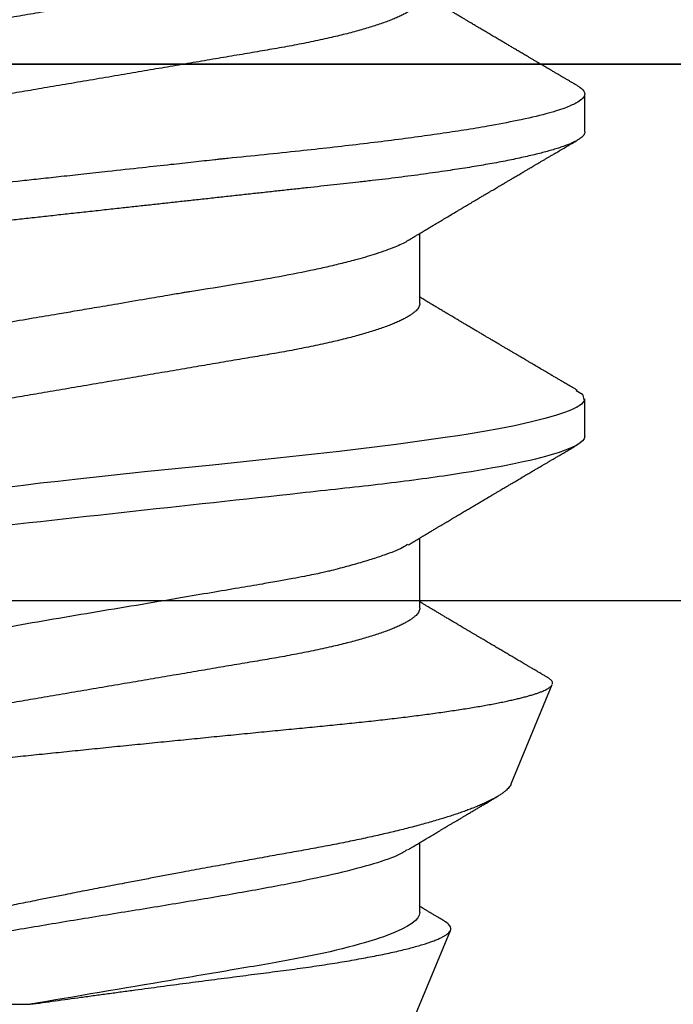
# Model space of a CAD drawing. Units: inches. Extents: x 0 to 10.7, y 0 to 12.4.
# Drawn here: x 5.1 to 5.2, y 7.6 to 7.8 of the extents above; entities that cross this region are included whole.
import ezdxf

# ---------------------------------------------------------------- set-up
doc = ezdxf.new("R2010")
doc.units = ezdxf.units.IN
doc.header["$MEASUREMENT"] = 0
doc.layers.add('Arcadia-Profile', color=5, linetype='Continuous')

# ---------------------------------------------------------------- blocks, each defined once
blk = doc.blocks.new('Clip OPG1999-6')
at = {"layer": 'Arcadia-Profile'}
for points in [[(-1.375, -1.25), (1.375, -1.25), (1.375, 0), (-1.375, 0)], [(1.375, 0), (-1.375, 0), (-1.375, -0.125), (1.375, -0.125)]]:
    blk.add_lwpolyline(points, close=True, dxfattribs=at)
blk = doc.blocks.new('*U16')
at = {"layer": 'Arcadia-Profile'}
for p, q in [((0.14081, 0.108), (0.13194, 0.108)), ((0.21181, 0.108), (0.20298, 0.108)), ((0.29271, 0.09086), (0.26958, 0.10044)), ((0.5, 0.005), (0.32688, 0.07671)), ((0.18075, 0.06957), (0.16444, 0.06957)), ((0.25175, 0.06957), (0.23544, 0.06957)), ((0.32275, 0.06957), (0.30644, 0.06957)), ((0.34411, -0.06957), (0.34411, -0.02125))]:
    blk.add_line(p, q, dxfattribs=at)
at = {"layer": 'Arcadia-Profile', "flags": 128}
for points in [[(0.13004, 0.10632), (0.13036, 0.10682), (0.13069, 0.10725), (0.13101, 0.10758), (0.13133, 0.10782), (0.13164, 0.10795), (0.13194, 0.108), (0.13194, 0.108), (0.13194, 0.108)], [(0.20103, 0.10603), (0.2019, 0.10747), (0.20348, 0.10788), (0.20424, 0.10724), (0.20462, 0.1067), (0.20481, 0.10638), (0.20491, 0.1062), (0.20495, 0.10611), (0.20498, 0.10607), (0.20499, 0.10604), (0.20499, 0.10603), (0.205, 0.10603), (0.205, 0.10602), (0.205, 0.10602), (0.205, 0.10602), (0.205, 0.10602), (0.205, 0.10602), (0.205, 0.10602), (0.205, 0.10602), (0.20539, 0.10522), (0.20577, 0.10434), (0.20627, 0.10304), (0.20689, 0.1012), (0.20762, 0.09867), (0.20846, 0.09529), (0.20926, 0.09162), (0.20997, 0.08799), (0.2106, 0.08451), (0.21114, 0.0813), (0.2116, 0.07845), (0.21197, 0.07602), (0.21362, 0.06407), (0.21525, 0.05077), (0.21686, 0.03639), (0.21844, 0.02124), (0.22003, 0.00543), (0.22177, -0.01077), (0.22223, -0.0148), (0.22269, -0.01881), (0.22316, -0.02279), (0.22348, -0.02539)]]:
    blk.add_lwpolyline(points, dxfattribs=at)
at = {"layer": 'Arcadia-Profile'}
for points, knots in [([(0.13194, 0.108), (0.1321, 0.10798), (0.1325, 0.10792), (0.13322, 0.10733), (0.13415, 0.10598), (0.13529, 0.10335), (0.13665, 0.09896), (0.13806, 0.09289), (0.13933, 0.08621), (0.14036, 0.08007), (0.14122, 0.0744), (0.14232, 0.06654), (0.14368, 0.05579), (0.14532, 0.04116), (0.14643, 0.03034), (0.14703, 0.02423), (0.1471, 0.02357), (0.14719, 0.02276), (0.14744, 0.0205), (0.14785, 0.01676), (0.14847, 0.01113), (0.1492, 0.00448), (0.14994, -0.00231), (0.15063, -0.00861), (0.1512, -0.01382), (0.15172, -0.01859), (0.15238, -0.02457), (0.15322, -0.03228), (0.15426, -0.04165), (0.1555, -0.05263), (0.15663, -0.06219), (0.15752, -0.06932), (0.15797, -0.07273), (0.15819, -0.07439), (0.1583, -0.07521), (0.15835, -0.07561), (0.15838, -0.07582), (0.15839, -0.07592), (0.1584, -0.07597), (0.1584, -0.07599), (0.1584, -0.07601), (0.15841, -0.07601), (0.15841, -0.07602), (0.15841, -0.07602), (0.15841, -0.07602), (0.15841, -0.07602), (0.15844, -0.07628), (0.15859, -0.07729), (0.15893, -0.07946), (0.15935, -0.08209), (0.15981, -0.08477), (0.16025, -0.08722), (0.16075, -0.08986), (0.16132, -0.09262), (0.162, -0.09569), (0.16275, -0.0987), (0.16352, -0.10138), (0.16421, -0.10342), (0.16482, -0.10494), (0.16575, -0.10679), (0.16663, -0.10811), (0.16734, -0.10782), (0.16751, -0.10775)], [0, 0, 0, 0, 0.015159, 0.035866, 0.06212, 0.093918, 0.131259, 0.17414, 0.209948, 0.235195, 0.258381, 0.281563, 0.327888, 0.3742, 0.426044, 0.427926, 0.429613, 0.432045, 0.435223, 0.45006, 0.465728, 0.485404, 0.509085, 0.525762, 0.541214, 0.55544, 0.568441, 0.595143, 0.625822, 0.656495, 0.702474, 0.725473, 0.736974, 0.742724, 0.745599, 0.747036, 0.747755, 0.748115, 0.748294, 0.748384, 0.748429, 0.748451, 0.748463, 0.748468, 0.748471, 0.748472, 0.748474, 0.751674, 0.761157, 0.776257, 0.786608, 0.798556, 0.812103, 0.827247, 0.843989, 0.867089, 0.888142, 0.907146, 0.924103, 0.939012, 0.985263, 1, 1, 1, 1]), ([(0.14081, 0.108), (0.14093, 0.10799), (0.14116, 0.10796), (0.14152, 0.10777), (0.14189, 0.10746), (0.14226, 0.10701), (0.14265, 0.10644), (0.14304, 0.10573), (0.14343, 0.10491), (0.14381, 0.10399), (0.14418, 0.10298), (0.14456, 0.10186), (0.14494, 0.10063), (0.14533, 0.09928), (0.14572, 0.09783), (0.14611, 0.09626), (0.1465, 0.09459), (0.14689, 0.09282), (0.14728, 0.09095), (0.14767, 0.08898), (0.14805, 0.08695), (0.14842, 0.08488), (0.14878, 0.08278), (0.14914, 0.0806), (0.14949, 0.07835), (0.14986, 0.07591), (0.15024, 0.07328), (0.15064, 0.07045), (0.15103, 0.06756), (0.15141, 0.06459), (0.15178, 0.06158), (0.15214, 0.05851), (0.15248, 0.05548), (0.15281, 0.0525), (0.15313, 0.04954), (0.15347, 0.04651), (0.15381, 0.04342), (0.15415, 0.04026), (0.1545, 0.03704), (0.15486, 0.03377), (0.15523, 0.03044), (0.1556, 0.02706), (0.15597, 0.02365), (0.15635, 0.02019), (0.15672, 0.01677), (0.15709, 0.01339), (0.15746, 0.01006), (0.15783, 0.00672), (0.15819, 0.00336), (0.15858, -0.00018), (0.15899, -0.00389), (0.15941, -0.00777), (0.15984, -0.01163), (0.16026, -0.01548), (0.16068, -0.01929), (0.16109, -0.02307), (0.16149, -0.0267), (0.16187, -0.03018), (0.16223, -0.03351), (0.16259, -0.03679), (0.16295, -0.04001), (0.16329, -0.04317), (0.16363, -0.04627), (0.16396, -0.0493), (0.16429, -0.05227), (0.16461, -0.05517), (0.16493, -0.05803), (0.16526, -0.06085), (0.16559, -0.06357), (0.16592, -0.0662), (0.16626, -0.06874), (0.16659, -0.07122), (0.16693, -0.07366), (0.1673, -0.07616), (0.16769, -0.07871), (0.1681, -0.08129), (0.16852, -0.08378), (0.16894, -0.08617), (0.16936, -0.08845), (0.16978, -0.09063), (0.1702, -0.09263), (0.1706, -0.09446), (0.17099, -0.09614), (0.17138, -0.09771), (0.17177, -0.09917), (0.17215, -0.10052), (0.17253, -0.10177), (0.17291, -0.1029), (0.17329, -0.10391), (0.17366, -0.10481), (0.17402, -0.1056), (0.17438, -0.10628), (0.17473, -0.10683), (0.17507, -0.10727), (0.17539, -0.1076), (0.1757, -0.10783), (0.17601, -0.10797), (0.17633, -0.10802), (0.17666, -0.10796), (0.17702, -0.10777), (0.17739, -0.10746), (0.17776, -0.10701), (0.17804, -0.10662), (0.17819, -0.10635), (0.17821, -0.10631)], [0, 0, 0, 0, 0.010162, 0.020412, 0.030746, 0.041157, 0.051641, 0.062192, 0.072803, 0.082578, 0.092394, 0.102245, 0.112128, 0.122035, 0.131962, 0.141904, 0.151854, 0.161808, 0.171759, 0.181703, 0.191633, 0.200979, 0.210304, 0.219603, 0.228872, 0.238107, 0.248743, 0.259321, 0.269835, 0.280279, 0.290647, 0.300935, 0.311136, 0.320429, 0.32978, 0.339203, 0.348695, 0.358252, 0.367869, 0.377541, 0.387265, 0.397035, 0.406846, 0.416694, 0.426573, 0.435911, 0.445267, 0.454638, 0.464018, 0.473402, 0.48426, 0.49511, 0.505946, 0.516761, 0.527547, 0.538297, 0.549006, 0.558779, 0.568507, 0.578183, 0.587805, 0.597366, 0.606863, 0.616292, 0.625649, 0.634942, 0.644285, 0.6537, 0.663184, 0.672186, 0.681242, 0.690349, 0.699502, 0.708698, 0.719386, 0.730118, 0.74089, 0.751692, 0.76252, 0.773365, 0.78422, 0.794174, 0.804125, 0.814067, 0.823996, 0.833905, 0.843789, 0.853643, 0.863462, 0.873241, 0.882974, 0.892657, 0.902284, 0.911308, 0.920275, 0.929182, 0.938027, 0.946804, 0.956966, 0.967217, 0.97755, 0.987961, 0.998445, 1, 1, 1, 1]), ([(0.21181, 0.108), (0.21309, 0.108), (0.21459, 0.10537), (0.21772, 0.09442), (0.21934, 0.08611), (0.2216, 0.07097), (0.22232, 0.06549), (0.22366, 0.05407), (0.22429, 0.04814), (0.2264, 0.02889), (0.22798, 0.01447), (0.23115, -0.01447), (0.23273, -0.02889), (0.23484, -0.04814), (0.23546, -0.05407), (0.23681, -0.06549), (0.23753, -0.07097), (0.23978, -0.08611), (0.24141, -0.09442), (0.24454, -0.10537), (0.24603, -0.108), (0.24731, -0.108)], [0, 0, 0, 0, 0.125, 0.125, 0.25, 0.25, 0.3125, 0.3125, 0.375, 0.375, 0.5, 0.5, 0.625, 0.625, 0.6875, 0.6875, 0.75, 0.75, 0.875, 0.875, 1, 1, 1, 1]), ([(0.13005, 0.10632), (0.12989, 0.10606), (0.12961, 0.10557), (0.1292, 0.10488), (0.12885, 0.10429), (0.12857, 0.10381), (0.12835, 0.10343), (0.12819, 0.10316), (0.12806, 0.10293), (0.12796, 0.10276), (0.12783, 0.10254), (0.12763, 0.1022), (0.12733, 0.1017), (0.12697, 0.10109), (0.12657, 0.10041), (0.12613, 0.09964), (0.12565, 0.09883), (0.12514, 0.09797), (0.12467, 0.09716), (0.12423, 0.09642), (0.12385, 0.09577), (0.12355, 0.09527), (0.12332, 0.09487), (0.12311, 0.09452), (0.12287, 0.09412), (0.12251, 0.09351), (0.12206, 0.09274), (0.12156, 0.09189), (0.12109, 0.09109), (0.12064, 0.09032), (0.12013, 0.08947), (0.1196, 0.08856), (0.11902, 0.08758), (0.11855, 0.08678), (0.11816, 0.08613), (0.11786, 0.08563), (0.11755, 0.0851), (0.11724, 0.08457), (0.11693, 0.08405), (0.11665, 0.08358), (0.11641, 0.08317), (0.11619, 0.0828), (0.11597, 0.08243), (0.11573, 0.08202), (0.11544, 0.08153), (0.11511, 0.08097), (0.11474, 0.08035), (0.11436, 0.07972), (0.11402, 0.07914), (0.11372, 0.07864), (0.11349, 0.07825), (0.11327, 0.07789), (0.11301, 0.07745), (0.11268, 0.0769), (0.11228, 0.07622), (0.11185, 0.0755), (0.11141, 0.07476), (0.11099, 0.07404), (0.1106, 0.0734), (0.11023, 0.07278), (0.10985, 0.07214), (0.10945, 0.07148), (0.10914, 0.07096), (0.10891, 0.07056), (0.10873, 0.07026), (0.10852, 0.06992), (0.10838, 0.06968), (0.10831, 0.06957)], [0, 0, 0, 0, 0.021156, 0.039827, 0.056013, 0.069716, 0.078891, 0.086478, 0.092476, 0.096886, 0.100287, 0.110746, 0.12444, 0.141366, 0.160653, 0.179637, 0.203756, 0.227038, 0.249434, 0.269719, 0.287359, 0.302566, 0.310849, 0.319797, 0.330831, 0.343955, 0.369636, 0.3929, 0.413754, 0.434425, 0.455865, 0.483373, 0.508687, 0.535516, 0.548662, 0.562312, 0.576468, 0.59113, 0.60594, 0.619105, 0.629782, 0.639029, 0.648984, 0.660135, 0.672482, 0.688917, 0.705869, 0.723335, 0.740925, 0.753202, 0.763845, 0.773031, 0.782812, 0.799411, 0.818271, 0.837979, 0.858369, 0.878819, 0.896558, 0.91152, 0.92945, 0.948344, 0.96589, 0.972303, 0.980452, 0.99069, 1, 1, 1, 1]), ([(0.16604, 0.06689), (0.16587, 0.06718), (0.16555, 0.06772), (0.1651, 0.06847), (0.16471, 0.06911), (0.16438, 0.06967), (0.16408, 0.07017), (0.16379, 0.07066), (0.16342, 0.07127), (0.163, 0.07198), (0.16252, 0.07279), (0.16199, 0.07366), (0.1614, 0.07465), (0.16072, 0.0758), (0.15999, 0.07702), (0.15937, 0.07806), (0.15888, 0.07889), (0.15853, 0.07948), (0.15822, 0.08), (0.15796, 0.08044), (0.15771, 0.08086), (0.15743, 0.08133), (0.1571, 0.08189), (0.15672, 0.08253), (0.15631, 0.08323), (0.15588, 0.08394), (0.15546, 0.08465), (0.15505, 0.08536), (0.15464, 0.08604), (0.15428, 0.08666), (0.15397, 0.08718), (0.15371, 0.08762), (0.15347, 0.08802), (0.15324, 0.08841), (0.15299, 0.08883), (0.15271, 0.08931), (0.15238, 0.08987), (0.15198, 0.09054), (0.15153, 0.09131), (0.15112, 0.09201), (0.15076, 0.09263), (0.15048, 0.0931), (0.15021, 0.09355), (0.14998, 0.09395), (0.14978, 0.09427), (0.14963, 0.09454), (0.14951, 0.09474), (0.14937, 0.09498), (0.14917, 0.09531), (0.14889, 0.09578), (0.14857, 0.09633), (0.1482, 0.09696), (0.14783, 0.0976), (0.14745, 0.09824), (0.1471, 0.09883), (0.14676, 0.09942), (0.14639, 0.10004), (0.14599, 0.10073), (0.14549, 0.10158), (0.14489, 0.1026), (0.14419, 0.10379), (0.14346, 0.10503), (0.14296, 0.10589), (0.1427, 0.10632)], [0, 0, 0, 0, 0.022021, 0.041178, 0.057465, 0.070985, 0.083593, 0.095975, 0.108132, 0.129787, 0.150275, 0.169693, 0.196588, 0.225623, 0.25722, 0.289323, 0.30515, 0.320674, 0.334033, 0.344666, 0.354269, 0.366128, 0.380329, 0.396863, 0.415118, 0.433238, 0.451224, 0.469076, 0.486785, 0.503128, 0.516006, 0.527029, 0.536493, 0.546333, 0.5569, 0.568196, 0.582707, 0.599629, 0.619098, 0.641114, 0.653078, 0.66564, 0.6773, 0.687287, 0.695599, 0.702237, 0.7072, 0.711361, 0.72031, 0.732351, 0.747256, 0.76208, 0.779871, 0.796011, 0.810499, 0.824823, 0.840656, 0.857999, 0.876854, 0.905216, 0.935422, 0.967016, 1, 1, 1, 1]), ([(0.20105, 0.10632), (0.20081, 0.10593), (0.20038, 0.10518), (0.19976, 0.10412), (0.19921, 0.10319), (0.19873, 0.10237), (0.19832, 0.10168), (0.19801, 0.10114), (0.19777, 0.10074), (0.19761, 0.10047), (0.19748, 0.10025), (0.19735, 0.10002), (0.19717, 0.09973), (0.19694, 0.09932), (0.19665, 0.09883), (0.19632, 0.09828), (0.19563, 0.0971), (0.19494, 0.09593), (0.19425, 0.09476), (0.19393, 0.09422), (0.19364, 0.09372), (0.19338, 0.09328), (0.19315, 0.09289), (0.19292, 0.09251), (0.19267, 0.09207), (0.19235, 0.09153), (0.19198, 0.09091), (0.19158, 0.09024), (0.19118, 0.08955), (0.19078, 0.08887), (0.19035, 0.08814), (0.18991, 0.08739), (0.18947, 0.08665), (0.18907, 0.08598), (0.1887, 0.08535), (0.18832, 0.08471), (0.1879, 0.084), (0.18746, 0.08325), (0.187, 0.08248), (0.18653, 0.08169), (0.18602, 0.08083), (0.18555, 0.08003), (0.18513, 0.07934), (0.18482, 0.0788), (0.18455, 0.07835), (0.18429, 0.07792), (0.18403, 0.07748), (0.18374, 0.07699), (0.18343, 0.07647), (0.18311, 0.07593), (0.18273, 0.07529), (0.18228, 0.07454), (0.18178, 0.07371), (0.1813, 0.0729), (0.18081, 0.07207), (0.18038, 0.07135), (0.18001, 0.07073), (0.17971, 0.07024), (0.17948, 0.06985), (0.17935, 0.06963), (0.17931, 0.06957)], [0, 0, 0, 0, 0.032056, 0.060793, 0.086213, 0.108319, 0.127113, 0.142595, 0.152035, 0.159613, 0.16533, 0.169512, 0.178312, 0.189339, 0.202593, 0.218073, 0.234624, 0.298281, 0.314171, 0.329308, 0.342873, 0.354862, 0.365277, 0.374822, 0.385893, 0.400988, 0.418428, 0.437055, 0.45568, 0.474303, 0.492923, 0.514861, 0.535461, 0.553663, 0.569468, 0.586433, 0.606095, 0.627147, 0.648004, 0.668924, 0.691994, 0.717668, 0.734333, 0.748993, 0.761245, 0.771726, 0.78362, 0.797099, 0.811991, 0.826575, 0.840632, 0.86484, 0.887556, 0.908974, 0.931011, 0.954847, 0.968328, 0.981749, 0.99512, 1, 1, 1, 1]), ([(0.23704, 0.06689), (0.23688, 0.06717), (0.23656, 0.06769), (0.23613, 0.06841), (0.23577, 0.06901), (0.23548, 0.0695), (0.23526, 0.06986), (0.23511, 0.07012), (0.23498, 0.07033), (0.23484, 0.07057), (0.23466, 0.07087), (0.23444, 0.07123), (0.23412, 0.07177), (0.23372, 0.07245), (0.23327, 0.0732), (0.23288, 0.07385), (0.23255, 0.0744), (0.23227, 0.07488), (0.23203, 0.07528), (0.23179, 0.07567), (0.23154, 0.07609), (0.23125, 0.07659), (0.23092, 0.07714), (0.23057, 0.07773), (0.23014, 0.07845), (0.22964, 0.07929), (0.22909, 0.08022), (0.22856, 0.08111), (0.22808, 0.08193), (0.22769, 0.08257), (0.2274, 0.08308), (0.22717, 0.08346), (0.22694, 0.08385), (0.22671, 0.08424), (0.22646, 0.08466), (0.22618, 0.08513), (0.22589, 0.08562), (0.22559, 0.08612), (0.22529, 0.08664), (0.22495, 0.08721), (0.2246, 0.08781), (0.22426, 0.08839), (0.22395, 0.0889), (0.22371, 0.08931), (0.22353, 0.08962), (0.22339, 0.08986), (0.22324, 0.0901), (0.22306, 0.09042), (0.22283, 0.09081), (0.22257, 0.09124), (0.22231, 0.09169), (0.22205, 0.09213), (0.22165, 0.09281), (0.22114, 0.09367), (0.22053, 0.0947), (0.21999, 0.09562), (0.21952, 0.09641), (0.21914, 0.09706), (0.21883, 0.0976), (0.21854, 0.09809), (0.21822, 0.09863), (0.21787, 0.09923), (0.21746, 0.09992), (0.21704, 0.10064), (0.2166, 0.10139), (0.21613, 0.10219), (0.21561, 0.10308), (0.21502, 0.10407), (0.21438, 0.10516), (0.21394, 0.10592), (0.2137, 0.10632)], [0, 0, 0, 0, 0.021375, 0.03972, 0.055031, 0.067305, 0.076539, 0.08273, 0.087048, 0.092973, 0.100638, 0.110046, 0.120502, 0.142117, 0.161182, 0.177696, 0.191942, 0.203404, 0.213714, 0.22291, 0.233175, 0.245781, 0.260442, 0.275502, 0.290692, 0.315269, 0.339346, 0.361896, 0.382816, 0.401494, 0.41117, 0.420926, 0.430795, 0.440777, 0.450973, 0.46263, 0.476123, 0.488142, 0.501317, 0.515652, 0.531146, 0.546691, 0.55975, 0.570224, 0.578109, 0.582756, 0.588715, 0.596667, 0.606612, 0.618234, 0.629773, 0.640959, 0.65179, 0.680785, 0.706886, 0.730076, 0.750242, 0.767358, 0.77929, 0.790863, 0.805007, 0.819888, 0.837098, 0.856817, 0.874469, 0.894602, 0.917221, 0.942325, 0.969918, 1, 1, 1, 1]), ([(0.26793, 0.09931), (0.26789, 0.09924), (0.26772, 0.09895), (0.26741, 0.09842), (0.26699, 0.09772), (0.26656, 0.09698), (0.26618, 0.09633), (0.26587, 0.0958), (0.26564, 0.09542), (0.26545, 0.0951), (0.2653, 0.09483), (0.26516, 0.0946), (0.26501, 0.09435), (0.26483, 0.09404), (0.26459, 0.09364), (0.26432, 0.09318), (0.26403, 0.09269), (0.26375, 0.0922), (0.26348, 0.09175), (0.2632, 0.09128), (0.26293, 0.09082), (0.26265, 0.09035), (0.26239, 0.08991), (0.26206, 0.08935), (0.26164, 0.08864), (0.26113, 0.08777), (0.26058, 0.08684), (0.26011, 0.08604), (0.25971, 0.08537), (0.25941, 0.08486), (0.25914, 0.0844), (0.25892, 0.08403), (0.25875, 0.08375), (0.25861, 0.08352), (0.25846, 0.08326), (0.25823, 0.08288), (0.25794, 0.08239), (0.2576, 0.0818), (0.25724, 0.0812), (0.25688, 0.08058), (0.25652, 0.07999), (0.25621, 0.07946), (0.25595, 0.07903), (0.25574, 0.07867), (0.25553, 0.07833), (0.25533, 0.07799), (0.25513, 0.07764), (0.25493, 0.07731), (0.25471, 0.07693), (0.25446, 0.07652), (0.25421, 0.0761), (0.25397, 0.07569), (0.25376, 0.07535), (0.25358, 0.07505), (0.25341, 0.07476), (0.25323, 0.07445), (0.25302, 0.0741), (0.2528, 0.07373), (0.25243, 0.07311), (0.25193, 0.07228), (0.25138, 0.07136), (0.25092, 0.07058), (0.25059, 0.07003), (0.25039, 0.0697), (0.25031, 0.06957)], [0, 0, 0, 0, 0.007387, 0.029238, 0.0531, 0.078023, 0.104006, 0.11804, 0.131351, 0.142351, 0.15102, 0.157658, 0.165471, 0.17632, 0.189597, 0.205299, 0.222652, 0.239057, 0.254307, 0.268401, 0.285895, 0.301242, 0.315834, 0.330383, 0.357072, 0.387419, 0.418107, 0.45067, 0.468279, 0.486186, 0.501806, 0.514699, 0.522916, 0.529923, 0.538596, 0.549423, 0.568199, 0.588011, 0.608301, 0.629068, 0.650027, 0.668153, 0.682632, 0.693498, 0.704325, 0.717562, 0.727603, 0.738922, 0.751526, 0.765416, 0.780489, 0.794193, 0.806322, 0.815554, 0.824612, 0.835075, 0.846941, 0.859856, 0.872871, 0.908923, 0.94413, 0.966264, 0.986997, 1, 1, 1, 1]), ([(0.26946, 0.10048), (0.26939, 0.10049), (0.26923, 0.10052), (0.269, 0.10046), (0.26876, 0.10033), (0.26851, 0.10012), (0.26827, 0.09983), (0.26807, 0.09956), (0.26796, 0.09936), (0.26793, 0.09931)], [0, 0, 0, 0, 0.155184, 0.313581, 0.472008, 0.630405, 0.789879, 0.949383, 1, 1, 1, 1]), ([(0.29822, -0.08858), (0.29815, -0.0886), (0.29799, -0.08866), (0.29775, -0.08864), (0.29751, -0.08857), (0.29726, -0.08842), (0.29701, -0.0882), (0.29676, -0.08791), (0.2965, -0.08755), (0.29623, -0.08711), (0.29597, -0.08659), (0.2957, -0.08601), (0.29543, -0.08535), (0.29516, -0.08462), (0.2949, -0.08384), (0.29464, -0.083), (0.29437, -0.08209), (0.29411, -0.08111), (0.29384, -0.08007), (0.29357, -0.07896), (0.2933, -0.07777), (0.29303, -0.07651), (0.29276, -0.07518), (0.29249, -0.07379), (0.29222, -0.07233), (0.29195, -0.07083), (0.29169, -0.06928), (0.29143, -0.0677), (0.29117, -0.06607), (0.29092, -0.06437), (0.29067, -0.06262), (0.29041, -0.0608), (0.29016, -0.05893), (0.28991, -0.05698), (0.28966, -0.05499), (0.28942, -0.05294), (0.28917, -0.05084), (0.28894, -0.04873), (0.28871, -0.0466), (0.28848, -0.04446), (0.28826, -0.04228), (0.28802, -0.04007), (0.28779, -0.03781), (0.28755, -0.03552), (0.2873, -0.03318), (0.28705, -0.03079), (0.2868, -0.02838), (0.28655, -0.02594), (0.2863, -0.02346), (0.28604, -0.02097), (0.28578, -0.01845), (0.28552, -0.01591), (0.28526, -0.01334), (0.28499, -0.01076), (0.28473, -0.00816), (0.28446, -0.00554), (0.28419, -0.00289), (0.28392, -0.00021), (0.28365, 0.00248), (0.28338, 0.00517), (0.28311, 0.00787), (0.28284, 0.01054), (0.28258, 0.01318), (0.28232, 0.01579), (0.28206, 0.01839), (0.2818, 0.02099), (0.28154, 0.02358), (0.28129, 0.02617), (0.28103, 0.02876), (0.28077, 0.03136), (0.28052, 0.03394), (0.28027, 0.03649), (0.28002, 0.03903), (0.27978, 0.04151), (0.27954, 0.04393), (0.27932, 0.04629), (0.27909, 0.04862), (0.27886, 0.05093), (0.27863, 0.0532), (0.27839, 0.05545), (0.27815, 0.05768), (0.27791, 0.05988), (0.27766, 0.06204), (0.27741, 0.06416), (0.27716, 0.06624), (0.2769, 0.06827), (0.27665, 0.07025), (0.27639, 0.07217), (0.27613, 0.07404), (0.27587, 0.07587), (0.27561, 0.07764), (0.27534, 0.07936), (0.27508, 0.08104), (0.27481, 0.08267), (0.27454, 0.08424), (0.27427, 0.08574), (0.274, 0.08718), (0.27373, 0.08854), (0.27346, 0.08982), (0.2732, 0.09102), (0.27294, 0.09216), (0.27268, 0.09323), (0.27242, 0.09424), (0.27216, 0.09517), (0.2719, 0.09604), (0.27164, 0.09684), (0.27138, 0.09756), (0.27113, 0.09821), (0.27087, 0.09878), (0.27063, 0.09926), (0.27039, 0.09966), (0.27015, 0.09999), (0.26992, 0.10023), (0.26973, 0.10038), (0.26961, 0.10042), (0.26958, 0.10044)], [0, 0, 0, 0, 0.008447, 0.016896, 0.025343, 0.033849, 0.042357, 0.050863, 0.059554, 0.068247, 0.076938, 0.085693, 0.09445, 0.103204, 0.111654, 0.120104, 0.128553, 0.137061, 0.14557, 0.154078, 0.16277, 0.171464, 0.180156, 0.188912, 0.19767, 0.206426, 0.214886, 0.223348, 0.231808, 0.240327, 0.248847, 0.257366, 0.266071, 0.274778, 0.283482, 0.292251, 0.301022, 0.309792, 0.318237, 0.326685, 0.33513, 0.343631, 0.352133, 0.360634, 0.369305, 0.377978, 0.386649, 0.395378, 0.404109, 0.412839, 0.421615, 0.430393, 0.439169, 0.448006, 0.456844, 0.46568, 0.474707, 0.483735, 0.492762, 0.501854, 0.510948, 0.520041, 0.528863, 0.537687, 0.54651, 0.555394, 0.564279, 0.573163, 0.58224, 0.59132, 0.600397, 0.609542, 0.618688, 0.627832, 0.636645, 0.645459, 0.654271, 0.663142, 0.672015, 0.680886, 0.689938, 0.698992, 0.708044, 0.717158, 0.726273, 0.735386, 0.744473, 0.753561, 0.762648, 0.771797, 0.780947, 0.790096, 0.799439, 0.808784, 0.818127, 0.827538, 0.83695, 0.84636, 0.855545, 0.864731, 0.873916, 0.883165, 0.892415, 0.901663, 0.911113, 0.920565, 0.930015, 0.939535, 0.949057, 0.958576, 0.967754, 0.976934, 0.986112, 0.995353, 1, 1, 1, 1]), ([(0.29271, 0.09086), (0.2928, 0.09082), (0.29302, 0.09073), (0.29337, 0.09049), (0.29378, 0.09016), (0.29419, 0.08974), (0.29461, 0.08925), (0.29504, 0.08868), (0.29547, 0.08802), (0.29592, 0.08727), (0.29637, 0.08644), (0.29683, 0.08553), (0.2973, 0.08454), (0.29775, 0.0835), (0.29818, 0.08244), (0.29861, 0.08135), (0.29904, 0.0802), (0.29947, 0.07899), (0.2999, 0.07771), (0.30034, 0.07637), (0.30078, 0.07496), (0.30122, 0.07348), (0.30167, 0.07193), (0.30212, 0.07033), (0.30257, 0.06867), (0.30301, 0.06697), (0.30345, 0.06524), (0.30388, 0.06348), (0.30431, 0.06166), (0.30474, 0.0598), (0.30517, 0.05788), (0.30559, 0.05591), (0.30602, 0.05388), (0.30645, 0.0518), (0.30687, 0.04967), (0.30729, 0.04749), (0.30771, 0.04527), (0.30811, 0.04304), (0.30851, 0.04081), (0.30891, 0.03857), (0.30931, 0.0363), (0.30973, 0.034), (0.31015, 0.03167), (0.31058, 0.0293), (0.31101, 0.02688), (0.31146, 0.02443), (0.31192, 0.02195), (0.31238, 0.01945), (0.31284, 0.01693), (0.31337, 0.01411), (0.31395, 0.01101), (0.31459, 0.0076), (0.31524, 0.00419), (0.31582, 0.00113), (0.31633, -0.00155), (0.31678, -0.00387), (0.31723, -0.00618), (0.31767, -0.00849), (0.31812, -0.01079), (0.31864, -0.01342), (0.31922, -0.01637), (0.3198, -0.01927), (0.3203, -0.02178), (0.32073, -0.02392), (0.32116, -0.02605), (0.32159, -0.02817), (0.32202, -0.03027), (0.32244, -0.03235), (0.32286, -0.03441), (0.32328, -0.03643), (0.32369, -0.03839), (0.32409, -0.0403), (0.32449, -0.04213), (0.32489, -0.04393), (0.32531, -0.04569), (0.32573, -0.04741), (0.32617, -0.04909), (0.32661, -0.05074), (0.32706, -0.05234), (0.32752, -0.0539), (0.32798, -0.0554), (0.32845, -0.05685), (0.32898, -0.05839), (0.32956, -0.06), (0.3302, -0.06164), (0.33085, -0.06317), (0.3315, -0.06459), (0.33217, -0.0659), (0.33284, -0.06709), (0.33351, -0.06816), (0.33418, -0.06908), (0.33484, -0.06987), (0.3355, -0.07052), (0.33615, -0.07104), (0.3368, -0.07143), (0.33745, -0.07168), (0.33803, -0.07177), (0.33853, -0.07176), (0.33895, -0.07169), (0.33923, -0.07159), (0.33936, -0.07154)], [0, 0, 0, 0, 0.0071012, 0.0173149, 0.0275264, 0.0378195, 0.0481149, 0.0584081, 0.0689607, 0.0795159, 0.0900686, 0.1007114, 0.1113567, 0.1219994, 0.1315311, 0.1410646, 0.1505962, 0.1601937, 0.169793, 0.1793904, 0.1891951, 0.1990017, 0.2088064, 0.2186825, 0.2285607, 0.2384368, 0.2480037, 0.2575724, 0.2671393, 0.2767728, 0.286408, 0.2960415, 0.3058853, 0.3157311, 0.3255749, 0.3354917, 0.3454105, 0.3553274, 0.3648723, 0.3744193, 0.383964, 0.3935859, 0.4032101, 0.412832, 0.4226991, 0.4325685, 0.4424356, 0.4523878, 0.4623425, 0.4722948, 0.485595, 0.4988952, 0.5122871, 0.5256791, 0.5347994, 0.5439216, 0.5530419, 0.5622287, 0.5714173, 0.5806041, 0.5939591, 0.6073142, 0.6162793, 0.6252461, 0.6342111, 0.643372, 0.6525348, 0.6616957, 0.6709246, 0.6801555, 0.6893844, 0.6982651, 0.7071476, 0.7160281, 0.7249814, 0.7339368, 0.7428901, 0.7520748, 0.7612616, 0.7704463, 0.7797112, 0.7889784, 0.7982433, 0.8105394, 0.8228356, 0.8352164, 0.8475972, 0.8602442, 0.8728913, 0.8856301, 0.898369, 0.9108423, 0.9233156, 0.9358772, 0.9484389, 0.9612802, 0.9741216, 0.9827471, 0.9913745, 1, 1, 1, 1]), ([(0.30804, 0.06689), (0.30789, 0.06715), (0.30761, 0.06762), (0.30722, 0.06826), (0.30691, 0.06879), (0.30665, 0.06921), (0.30644, 0.06956), (0.30623, 0.06992), (0.30601, 0.07029), (0.30577, 0.07068), (0.30558, 0.07101), (0.3054, 0.07131), (0.30522, 0.07161), (0.305, 0.07198), (0.30474, 0.07242), (0.30446, 0.07288), (0.3042, 0.07332), (0.30396, 0.07372), (0.30375, 0.07406), (0.30357, 0.07437), (0.3034, 0.07465), (0.30324, 0.07492), (0.30307, 0.0752), (0.30288, 0.07552), (0.30262, 0.07597), (0.30229, 0.07651), (0.30193, 0.07713), (0.30158, 0.07772), (0.30126, 0.07825), (0.30098, 0.07873), (0.30074, 0.07913), (0.30053, 0.07947), (0.30036, 0.07977), (0.30019, 0.08005), (0.30001, 0.08036), (0.29979, 0.08072), (0.29955, 0.08114), (0.29929, 0.08157), (0.29902, 0.08202), (0.29877, 0.08244), (0.29855, 0.08283), (0.29835, 0.08315), (0.29819, 0.08343), (0.29804, 0.08368), (0.29789, 0.08393), (0.29771, 0.08423), (0.29748, 0.08463), (0.29721, 0.08508), (0.29694, 0.08554), (0.29665, 0.08604), (0.29634, 0.08655), (0.29604, 0.08707), (0.29585, 0.08739), (0.29576, 0.08754)], [0, 0, 0, 0, 0.036992, 0.068328, 0.094002, 0.114005, 0.129888, 0.144618, 0.165581, 0.184133, 0.201453, 0.213974, 0.227577, 0.24533, 0.267295, 0.29119, 0.312736, 0.331831, 0.348475, 0.363029, 0.376694, 0.389566, 0.402065, 0.417421, 0.436307, 0.466714, 0.496563, 0.525144, 0.552457, 0.574472, 0.594028, 0.610813, 0.624826, 0.636737, 0.651629, 0.669364, 0.690098, 0.711377, 0.732931, 0.754761, 0.77281, 0.788735, 0.802231, 0.813297, 0.824432, 0.838244, 0.857959, 0.881216, 0.903957, 0.924486, 0.953419, 0.978009, 1, 1, 1, 1]), ([(0.34411, -0.02125), (0.34398, -0.02028), (0.34371, -0.01836), (0.3433, -0.01541), (0.34289, -0.01241), (0.34247, -0.00936), (0.34204, -0.00625), (0.34162, -0.00309), (0.34118, 0.00009), (0.34077, 0.00321), (0.34036, 0.00624), (0.33996, 0.0092), (0.33957, 0.01215), (0.33918, 0.01512), (0.33879, 0.01809), (0.3384, 0.02107), (0.33802, 0.02402), (0.33764, 0.0269), (0.33728, 0.02971), (0.33693, 0.03245), (0.33658, 0.03514), (0.33624, 0.0378), (0.33589, 0.04042), (0.33553, 0.043), (0.33517, 0.04552), (0.33479, 0.04797), (0.33442, 0.05033), (0.33404, 0.05262), (0.33365, 0.05483), (0.33326, 0.05696), (0.33287, 0.05902), (0.33247, 0.061), (0.33207, 0.06288), (0.33167, 0.06465), (0.33127, 0.0663), (0.33087, 0.06784), (0.33048, 0.06927), (0.33008, 0.07059), (0.32969, 0.0718), (0.32929, 0.0729), (0.3289, 0.07386), (0.32852, 0.07468), (0.32815, 0.07536), (0.32779, 0.07591), (0.32743, 0.07633), (0.32708, 0.07662), (0.32674, 0.07678), (0.32639, 0.07681), (0.32603, 0.0767), (0.32566, 0.07647), (0.32529, 0.0761), (0.32497, 0.07568), (0.32477, 0.07534), (0.32469, 0.07521)], [0, 0, 0, 0, 0.019619, 0.039238, 0.059006, 0.078773, 0.09901, 0.119247, 0.139646, 0.160046, 0.178874, 0.197702, 0.216661, 0.23562, 0.254993, 0.274365, 0.29388, 0.313396, 0.3322, 0.351003, 0.369938, 0.388873, 0.408197, 0.427521, 0.446973, 0.466425, 0.485779, 0.505133, 0.524615, 0.544097, 0.563981, 0.583865, 0.603888, 0.62391, 0.643755, 0.663601, 0.683584, 0.703567, 0.723985, 0.744403, 0.764971, 0.78554, 0.805373, 0.825207, 0.845179, 0.86515, 0.885546, 0.905941, 0.926475, 0.947008, 0.967235, 0.987461, 1, 1, 1, 1]), ([(0.32468, 0.07521), (0.32458, 0.07504), (0.32433, 0.07462), (0.32394, 0.07397), (0.32351, 0.07326), (0.32307, 0.07251), (0.32266, 0.07182), (0.32228, 0.07118), (0.32195, 0.07064), (0.32164, 0.07011), (0.32143, 0.06976), (0.32132, 0.06958), (0.32131, 0.06957)], [0, 0, 0, 0, 0.091919, 0.221032, 0.345617, 0.473499, 0.615642, 0.714887, 0.811069, 0.903793, 0.995278, 1, 1, 1, 1]), ([(0.10975, 0.06957), (0.10989, 0.06956), (0.11016, 0.06954), (0.11058, 0.06937), (0.11101, 0.06909), (0.11146, 0.0687), (0.11191, 0.06819), (0.11237, 0.06758), (0.11282, 0.06686), (0.11327, 0.06606), (0.11373, 0.06515), (0.11419, 0.06414), (0.11465, 0.06302), (0.11512, 0.0618), (0.11559, 0.06049), (0.11606, 0.05908), (0.11653, 0.05758), (0.11699, 0.056), (0.11745, 0.05435), (0.1179, 0.05263), (0.11834, 0.05084), (0.11879, 0.04893), (0.11925, 0.04691), (0.11971, 0.04477), (0.12015, 0.04257), (0.12059, 0.04032), (0.12102, 0.03803), (0.12142, 0.03573), (0.12181, 0.03344), (0.1222, 0.03114), (0.12261, 0.02877), (0.12302, 0.02634), (0.12344, 0.02386), (0.12387, 0.02132), (0.12431, 0.01874), (0.12476, 0.01612), (0.12521, 0.01345), (0.12567, 0.01078), (0.12612, 0.00809), (0.12658, 0.00541), (0.12704, 0.00271), (0.12751, -0.00007), (0.128, -0.00292), (0.12849, -0.00584), (0.12899, -0.00873), (0.12947, -0.01161), (0.12996, -0.01445), (0.13043, -0.01721), (0.13088, -0.01987), (0.13132, -0.02243), (0.13174, -0.02495), (0.13216, -0.02741), (0.13257, -0.02981), (0.13297, -0.03215), (0.13335, -0.03442), (0.13374, -0.03665), (0.13413, -0.03884), (0.13453, -0.04098), (0.13494, -0.04306), (0.13536, -0.04509), (0.13579, -0.04707), (0.13623, -0.04904), (0.13669, -0.05099), (0.13718, -0.05291), (0.13766, -0.05475), (0.13815, -0.0565), (0.13865, -0.05815), (0.13914, -0.05968), (0.13961, -0.06107), (0.14008, -0.06235), (0.14055, -0.06352), (0.14101, -0.06459), (0.14147, -0.06556), (0.14187, -0.06633), (0.14212, -0.06673), (0.14221, -0.06689)], [0, 0, 0, 0, 0.01373, 0.027601, 0.041604, 0.055729, 0.069965, 0.084301, 0.0979, 0.111567, 0.125292, 0.139063, 0.152871, 0.166704, 0.18055, 0.194398, 0.208236, 0.222054, 0.235593, 0.24909, 0.262536, 0.275919, 0.29029, 0.304566, 0.318734, 0.332784, 0.346706, 0.36049, 0.3734, 0.386418, 0.399557, 0.41281, 0.426167, 0.439621, 0.45316, 0.466776, 0.480457, 0.494194, 0.507729, 0.521297, 0.534886, 0.548486, 0.563171, 0.577844, 0.592489, 0.607093, 0.621643, 0.636127, 0.649711, 0.663214, 0.676626, 0.689939, 0.703144, 0.716231, 0.729194, 0.742117, 0.755165, 0.768331, 0.781371, 0.794511, 0.807741, 0.821052, 0.835507, 0.850034, 0.864619, 0.879251, 0.893914, 0.908596, 0.922445, 0.936287, 0.95011, 0.963903, 0.977656, 0.991357, 1, 1, 1, 1]), ([(0.18075, 0.06957), (0.18089, 0.06956), (0.18116, 0.06954), (0.18158, 0.06937), (0.18201, 0.06909), (0.18246, 0.0687), (0.18291, 0.06819), (0.18337, 0.06758), (0.18382, 0.06686), (0.18427, 0.06606), (0.18473, 0.06515), (0.18519, 0.06414), (0.18565, 0.06302), (0.18612, 0.0618), (0.18659, 0.06049), (0.18706, 0.05908), (0.18753, 0.05758), (0.18799, 0.056), (0.18845, 0.05435), (0.1889, 0.05263), (0.18934, 0.05084), (0.18979, 0.04893), (0.19025, 0.04691), (0.19071, 0.04477), (0.19115, 0.04257), (0.19159, 0.04032), (0.19202, 0.03803), (0.19242, 0.03573), (0.19281, 0.03344), (0.1932, 0.03114), (0.19361, 0.02877), (0.19402, 0.02634), (0.19444, 0.02386), (0.19487, 0.02132), (0.19531, 0.01874), (0.19576, 0.01612), (0.19621, 0.01345), (0.19667, 0.01078), (0.19712, 0.00809), (0.19758, 0.00541), (0.19804, 0.00271), (0.19851, -0.00007), (0.199, -0.00292), (0.19949, -0.00584), (0.19999, -0.00873), (0.20047, -0.01161), (0.20096, -0.01445), (0.20143, -0.01721), (0.20188, -0.01987), (0.20232, -0.02243), (0.20274, -0.02495), (0.20316, -0.02741), (0.20357, -0.02981), (0.20397, -0.03215), (0.20435, -0.03442), (0.20474, -0.03665), (0.20513, -0.03884), (0.20553, -0.04098), (0.20594, -0.04306), (0.20636, -0.04509), (0.20679, -0.04707), (0.20723, -0.04904), (0.20769, -0.05099), (0.20818, -0.05291), (0.20866, -0.05475), (0.20915, -0.0565), (0.20965, -0.05815), (0.21014, -0.05968), (0.21061, -0.06107), (0.21108, -0.06235), (0.21155, -0.06352), (0.21201, -0.06459), (0.21247, -0.06556), (0.21287, -0.06633), (0.21312, -0.06673), (0.21321, -0.06689)], [0, 0, 0, 0, 0.01373, 0.027601, 0.041604, 0.055728, 0.069965, 0.084301, 0.0979, 0.111566, 0.125291, 0.139063, 0.152871, 0.166704, 0.18055, 0.194398, 0.208236, 0.222053, 0.235592, 0.24909, 0.262535, 0.275918, 0.29029, 0.304565, 0.318733, 0.332783, 0.346705, 0.360489, 0.3734, 0.386417, 0.399557, 0.412809, 0.426167, 0.43962, 0.453159, 0.466775, 0.480456, 0.494193, 0.507728, 0.521296, 0.534885, 0.548484, 0.56317, 0.577843, 0.592488, 0.607092, 0.621642, 0.636126, 0.649709, 0.663212, 0.676625, 0.689938, 0.703142, 0.71623, 0.729192, 0.742116, 0.755163, 0.76833, 0.78137, 0.794509, 0.807739, 0.82105, 0.835506, 0.850032, 0.864618, 0.879249, 0.893912, 0.908595, 0.922443, 0.936285, 0.950108, 0.963902, 0.977654, 0.991355, 1, 1, 1, 1]), ([(0.25175, 0.06957), (0.25189, 0.06956), (0.25216, 0.06954), (0.25258, 0.06937), (0.25301, 0.06909), (0.25346, 0.0687), (0.25391, 0.06819), (0.25437, 0.06758), (0.25482, 0.06686), (0.25527, 0.06606), (0.25573, 0.06515), (0.25619, 0.06414), (0.25665, 0.06302), (0.25712, 0.0618), (0.25759, 0.06049), (0.25806, 0.05908), (0.25853, 0.05758), (0.25899, 0.056), (0.25945, 0.05435), (0.2599, 0.05263), (0.26034, 0.05084), (0.26079, 0.04893), (0.26125, 0.04691), (0.26171, 0.04477), (0.26215, 0.04257), (0.26259, 0.04032), (0.26302, 0.03803), (0.26342, 0.03573), (0.26381, 0.03344), (0.2642, 0.03114), (0.26461, 0.02877), (0.26502, 0.02634), (0.26544, 0.02386), (0.26587, 0.02132), (0.26631, 0.01874), (0.26676, 0.01612), (0.26721, 0.01345), (0.26767, 0.01078), (0.26812, 0.00809), (0.26858, 0.00541), (0.26904, 0.00271), (0.26951, -0.00007), (0.27, -0.00292), (0.27049, -0.00584), (0.27099, -0.00873), (0.27147, -0.01161), (0.27196, -0.01445), (0.27243, -0.01721), (0.27288, -0.01987), (0.27332, -0.02243), (0.27374, -0.02495), (0.27416, -0.02741), (0.27457, -0.02981), (0.27497, -0.03215), (0.27535, -0.03442), (0.27574, -0.03665), (0.27613, -0.03884), (0.27653, -0.04098), (0.27694, -0.04306), (0.27736, -0.04509), (0.27779, -0.04707), (0.27823, -0.04904), (0.27869, -0.05099), (0.27918, -0.05291), (0.27966, -0.05475), (0.28015, -0.0565), (0.28065, -0.05815), (0.28114, -0.05968), (0.28161, -0.06107), (0.28208, -0.06235), (0.28255, -0.06352), (0.28301, -0.06459), (0.28347, -0.06556), (0.28387, -0.06633), (0.28412, -0.06673), (0.28421, -0.06689)], [0, 0, 0, 0, 0.01373, 0.027601, 0.041604, 0.055729, 0.069966, 0.084302, 0.097901, 0.111568, 0.125293, 0.139065, 0.152873, 0.166706, 0.180552, 0.1944, 0.208238, 0.222056, 0.235595, 0.249093, 0.262538, 0.275922, 0.290293, 0.304569, 0.318737, 0.332787, 0.34671, 0.360494, 0.373404, 0.386422, 0.399562, 0.412814, 0.426172, 0.439625, 0.453165, 0.46678, 0.480462, 0.494199, 0.507734, 0.521302, 0.534891, 0.548491, 0.563177, 0.57785, 0.592495, 0.607099, 0.62165, 0.636134, 0.649718, 0.663221, 0.676633, 0.689947, 0.703151, 0.716239, 0.729201, 0.742125, 0.755172, 0.768339, 0.78138, 0.794519, 0.807749, 0.821061, 0.835516, 0.850043, 0.864628, 0.87926, 0.893923, 0.908606, 0.922455, 0.936296, 0.95012, 0.963914, 0.977667, 0.991368, 1, 1, 1, 1]), ([(0.32275, 0.06957), (0.32428, 0.06957), (0.32612, 0.06711), (0.3299, 0.05708), (0.33182, 0.04955), (0.3343, 0.03662), (0.33504, 0.03213), (0.33671, 0.02229), (0.33761, 0.01701), (0.34039, 0.00065), (0.34235, -0.0109), (0.34411, -0.02125)], [0, 0, 0, 0, 0.25, 0.25, 0.5, 0.5, 0.625, 0.625, 0.75, 0.75, 1, 1, 1, 1]), ([(0.09505, 0.06688), (0.09505, 0.06687), (0.09521, 0.06663), (0.09552, 0.06605), (0.09598, 0.06515), (0.09644, 0.06414), (0.0969, 0.06302), (0.09737, 0.0618), (0.09784, 0.06049), (0.09831, 0.05908), (0.09878, 0.05758), (0.09924, 0.056), (0.0997, 0.05435), (0.10015, 0.05263), (0.10059, 0.05084), (0.10104, 0.04893), (0.1015, 0.04691), (0.10196, 0.04477), (0.1024, 0.04257), (0.10284, 0.04032), (0.10327, 0.03803), (0.10367, 0.03573), (0.10406, 0.03344), (0.10445, 0.03114), (0.10486, 0.02877), (0.10527, 0.02634), (0.10569, 0.02386), (0.10612, 0.02132), (0.10656, 0.01874), (0.10701, 0.01612), (0.10746, 0.01345), (0.10792, 0.01078), (0.10837, 0.00809), (0.10883, 0.00541), (0.10929, 0.00271), (0.10976, -0.00007), (0.11025, -0.00292), (0.11074, -0.00584), (0.11124, -0.00873), (0.11172, -0.01161), (0.11221, -0.01445), (0.11268, -0.01721), (0.11313, -0.01987), (0.11357, -0.02243), (0.11399, -0.02495), (0.11441, -0.02741), (0.11482, -0.02981), (0.11522, -0.03215), (0.1156, -0.03442), (0.11599, -0.03665), (0.11638, -0.03884), (0.11678, -0.04098), (0.11719, -0.04306), (0.11761, -0.04509), (0.11804, -0.04707), (0.11848, -0.04904), (0.11894, -0.05099), (0.11943, -0.05291), (0.11991, -0.05475), (0.1204, -0.0565), (0.1209, -0.05815), (0.12139, -0.05968), (0.12186, -0.06107), (0.12233, -0.06235), (0.1228, -0.06352), (0.12326, -0.06459), (0.12372, -0.06556), (0.12418, -0.06642), (0.12462, -0.06718), (0.12507, -0.06784), (0.1255, -0.06838), (0.12592, -0.06882), (0.12633, -0.06916), (0.12673, -0.0694), (0.12712, -0.06954), (0.12737, -0.06956), (0.1275, -0.06957)], [0, 0, 0, 0, 0.000688, 0.014358, 0.028087, 0.041862, 0.055673, 0.069509, 0.083358, 0.09721, 0.111051, 0.124872, 0.138414, 0.151915, 0.165364, 0.17875, 0.193125, 0.207404, 0.221575, 0.235629, 0.249554, 0.263342, 0.276255, 0.289276, 0.302419, 0.315674, 0.329035, 0.342491, 0.356034, 0.369653, 0.383338, 0.397078, 0.410616, 0.424187, 0.437779, 0.451383, 0.466072, 0.480748, 0.495396, 0.510004, 0.524558, 0.539045, 0.552632, 0.566138, 0.579554, 0.59287, 0.606078, 0.619169, 0.632134, 0.645061, 0.658111, 0.671281, 0.684325, 0.697467, 0.7107, 0.724015, 0.738473, 0.753003, 0.767592, 0.782227, 0.796894, 0.81158, 0.825432, 0.839277, 0.853104, 0.866901, 0.880657, 0.894361, 0.908003, 0.921571, 0.935057, 0.94845, 0.961505, 0.974454, 0.987288, 1, 1, 1, 1]), ([(0.16609, 0.06686), (0.16616, 0.06676), (0.16667, 0.06602), (0.16771, 0.06369), (0.16912, 0.05985), (0.17039, 0.05553), (0.17142, 0.05158), (0.17228, 0.04793), (0.17339, 0.04286), (0.17474, 0.03594), (0.17638, 0.02652), (0.17749, 0.01951), (0.17812, 0.01547), (0.17823, 0.01481), (0.17849, 0.01327), (0.179, 0.01026), (0.17985, 0.00529), (0.18083, -0.00046), (0.18178, -0.00604), (0.18257, -0.0107), (0.18337, -0.01544), (0.18429, -0.02079), (0.18532, -0.02683), (0.18656, -0.0339), (0.18769, -0.04006), (0.18859, -0.04465), (0.18903, -0.04685), (0.18925, -0.04792), (0.18936, -0.04845), (0.18941, -0.04871), (0.18944, -0.04884), (0.18945, -0.0489), (0.18946, -0.04894), (0.18947, -0.04895), (0.18947, -0.04896), (0.18947, -0.04896), (0.18947, -0.04897), (0.18947, -0.04897), (0.18947, -0.04897), (0.1895, -0.04914), (0.18965, -0.04979), (0.18999, -0.05119), (0.19045, -0.05301), (0.19099, -0.05503), (0.19157, -0.05707), (0.19224, -0.05926), (0.19308, -0.06171), (0.194, -0.06405), (0.19493, -0.06601), (0.19573, -0.06738), (0.19676, -0.06875), (0.19769, -0.06964), (0.1984, -0.06946), (0.19857, -0.06941)], [0, 0, 0, 0, 0.006102, 0.047075, 0.094132, 0.133433, 0.161138, 0.186577, 0.212007, 0.262809, 0.313579, 0.370391, 0.372979, 0.375992, 0.380459, 0.396742, 0.422046, 0.455968, 0.483317, 0.506301, 0.526649, 0.55595, 0.589597, 0.623231, 0.673632, 0.698837, 0.711438, 0.717739, 0.720889, 0.722464, 0.723251, 0.723645, 0.723842, 0.72394, 0.723989, 0.724014, 0.724026, 0.724032, 0.724035, 0.724038, 0.727548, 0.737951, 0.754522, 0.768996, 0.78621, 0.806165, 0.82886, 0.860193, 0.888014, 0.912323, 0.93312, 0.983841, 1, 1, 1, 1]), ([(0.23697, 0.06672), (0.23722, 0.06633), (0.23801, 0.06509), (0.23901, 0.06247), (0.23992, 0.05983), (0.24043, 0.05827), (0.24094, 0.05661), (0.24145, 0.05485), (0.24197, 0.05299), (0.2425, 0.05103), (0.24294, 0.04936), (0.24329, 0.0479), (0.24359, 0.04656), (0.24396, 0.04479), (0.24441, 0.04256), (0.24493, 0.03984), (0.24552, 0.03658), (0.24624, 0.0324), (0.24713, 0.02718), (0.24821, 0.02082), (0.24956, 0.0129), (0.25113, 0.00356), (0.25286, -0.00684), (0.25459, -0.0171), (0.25631, -0.02684), (0.25767, -0.03439), (0.25854, -0.03927), (0.25896, -0.04161), (0.25916, -0.04276), (0.25927, -0.04333), (0.25932, -0.04362), (0.25934, -0.04376), (0.25935, -0.04383), (0.25936, -0.04386), (0.25936, -0.04388), (0.25937, -0.04389), (0.25937, -0.04389), (0.25937, -0.0439), (0.25937, -0.0439), (0.25944, -0.04425), (0.25961, -0.04516), (0.25997, -0.04681), (0.26046, -0.04902), (0.26111, -0.0517), (0.2619, -0.05474), (0.263, -0.05858), (0.26431, -0.06245), (0.2657, -0.06567), (0.26706, -0.06799), (0.26833, -0.06934), (0.26915, -0.0695), (0.2695, -0.06957)], [0, 0, 0, 0, 0.0235474, 0.0752803, 0.0900831, 0.1048904, 0.1197022, 0.1345185, 0.1493395, 0.1641651, 0.1789955, 0.1856225, 0.194836, 0.2066362, 0.2210232, 0.2379969, 0.2575572, 0.2797037, 0.3105654, 0.3445295, 0.3815965, 0.4337163, 0.4858366, 0.5379571, 0.5900781, 0.6400075, 0.6649485, 0.6774115, 0.683641, 0.6867553, 0.6883122, 0.6890907, 0.6894799, 0.6896745, 0.6897718, 0.6898205, 0.6898448, 0.6898569, 0.689863, 0.6898661, 0.6966598, 0.7076632, 0.7228784, 0.7423052, 0.7659429, 0.7937907, 0.8403845, 0.8820919, 0.9189111, 0.9649531, 1, 1, 1, 1]), ([(0.30814, 0.06659), (0.30857, 0.06589), (0.30975, 0.06401), (0.31166, 0.05814), (0.31388, 0.04953), (0.31609, 0.03889), (0.31831, 0.0268), (0.32053, 0.01366), (0.32275, 0), (0.32497, -0.01366), (0.32719, -0.0268), (0.32941, -0.0389), (0.33163, -0.04951), (0.33384, -0.05823), (0.33606, -0.06466), (0.33828, -0.06879), (0.33976, -0.06931), (0.3405, -0.06957)], [0, 0, 0, 0, 0.040073, 0.108639, 0.177205, 0.245772, 0.314338, 0.382904, 0.45147, 0.520037, 0.588603, 0.657169, 0.725735, 0.794301, 0.862868, 0.931434, 1, 1, 1, 1])]:
    blk.add_open_spline(points, degree=3, knots=knots, dxfattribs=at)

msp = doc.modelspace()

# ---------------------------------------------------------------- linework, layer by layer
at = {"layer": 'Arcadia-Profile'}
msp.add_lwpolyline([(4.3301, 7.81346), (6.53208, 7.81346), (6.55208, 7.83346), (6.57208, 7.81346), (7.52703, 7.81346), (7.52703, 7.64845), (7.52703, 7.40844), (7.52703, 5.89836), (7.55203, 5.89836), (7.55203, 5.82336), (7.50303, 5.82336, 0.909095), (7.50303, 5.76836), (7.59252, 5.76836), (7.63509, 5.72501, 0.671457), (7.65204, 5.73194), (7.65204, 7.93847), (4.05208, 7.93847)], format="xyb", dxfattribs=at)

# ---------------------------------------------------------------- block references
at = {"layer": 'Arcadia-Profile', "lineweight": -3, "rotation": 270}
msp.add_blockref('*U16', (5.11458, 7.93847), dxfattribs=at)
at = {"layer": 'Arcadia-Profile', "lineweight": -3}
msp.add_blockref('Clip OPG1999-6', (5.86458, 7.81346), dxfattribs=at)

doc.saveas('drawing.dxf')
